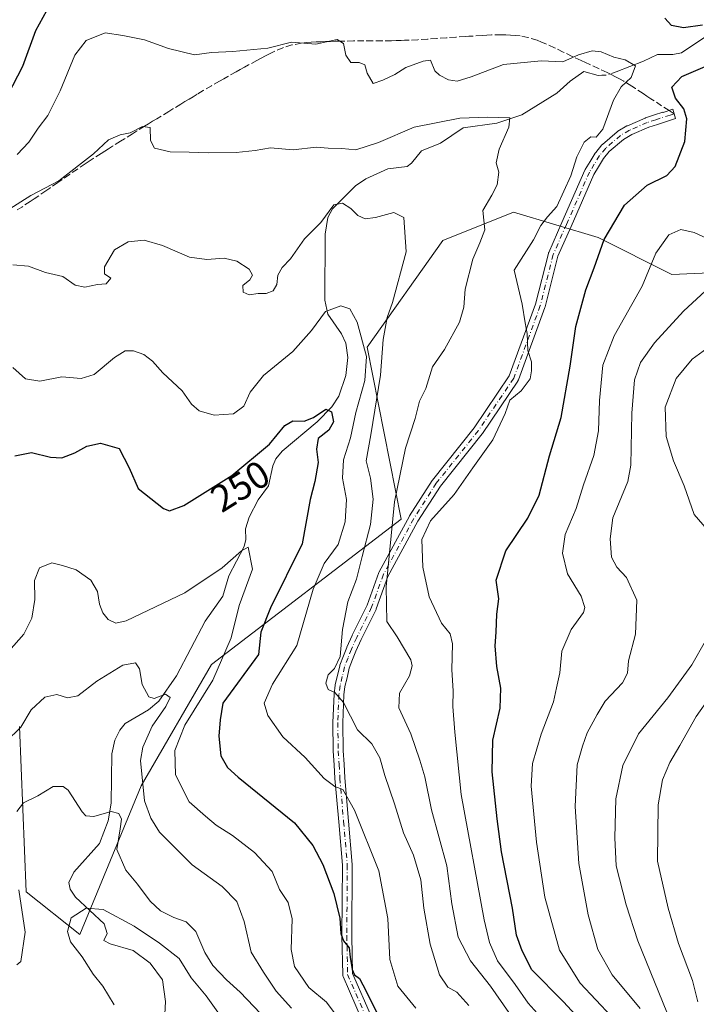
# Model space of a CAD drawing. Units: metres. Extents: x 609818 to 612151, y 4794099 to 4796301.
# Drawn here: x 610341 to 610519, y 4794346 to 4794605 of the extents above; entities that cross this region are included whole.
import ezdxf
from ezdxf.enums import TextEntityAlignment as Align

# ---------------------------------------------------------------- set-up
doc = ezdxf.new("R2010")
doc.units = ezdxf.units.M
doc.header["$MEASUREMENT"] = 0
doc.linetypes.add('DGN Style 3', pattern=[2.307223458686699, 1.648016756204785, -0.6592067024819142])
doc.linetypes.add('DGN Style 4', pattern=[2.6384748266838614, 1.318413404963828, -0.6592067024819142, 0.001648016756204785, -0.6592067024819142])
for name, color, linetype, lineweight in [('Arbolado forestal CxS', 92, 'Continuous', 0), ('Camino Cxs', 7, 'Continuous', 0), ('Camino eje', 30, 'DGN Style 4', 13), ('Corriente natural lineal', 142, 'Continuous', 13), ('Corriente natural lineal oculto', 9, 'DGN Style 4', 13), ('Curva de nivel maestra', 30, 'Continuous', 30), ('Curva de nivel normal', 30, 'Continuous', 0), ('Pastizal CxS', 92, 'Continuous', 0), ('Rótulo de curva de nivel directora', 7, 'Continuous', 0), ('Senda', 7, 'DGN Style 3', 0), ('Senda no paivmentada conexión', 7, 'DGN Style 3', 0)]:
    doc.layers.add(name, color=color, linetype=linetype, lineweight=lineweight)
doc.styles.add('Style-Arial', font='txt')

msp = doc.modelspace()

# ---------------------------------------------------------------- linework, layer by layer
at = {"layer": 'Arbolado forestal CxS', "color": 92, "linetype": 'Continuous', "lineweight": 0}
for points in [[(610340.8413000006, 4794419.1505, 240.8555999999953), (610342.6331000002, 4794375.7709, 234.9890000000014), (610356.7445, 4794364.6317, 230.395199999999), (610372.7728000004, 4794403.557700001, 239.1873000000051), (610391.3005999997, 4794435.4279, 242.8678000000073), (610441.1051000003, 4794473.513699999, 265.2284999999974), (610432.1789999995, 4794518.656500001, 254.3282000000036), (610451.9578999998, 4794546.663699999, 262.0856000000058), (610470.5229000002, 4794554.092499999, 266.1864999999962), (610492.8003000002, 4794547.4069, 273.7796999999992), (610512.1076999997, 4794537.750700001, 281.188599999994), (610529.9288999997, 4794538.494100001, 282.8003000000026), (610544.0378999999, 4794550.3805, 287.582699999999), (610572.2562999995, 4794577.124700001, 289.030899999998), (610595.2761000004, 4794613.526900001, 290.5546000000031), (610602.7015000005, 4794623.9279, 291.4995999999956), (610621.4480999997, 4794639.0759, 293.7437000000064), (610634.7735000001, 4794624.5613, 302.8098000000027), (610642.5729, 4794620.104900001, 306.6192000000011), (610662.2583, 4794614.163699999, 313.0654000000068), (610668.9445000002, 4794610.4497, 314.7090000000026), (610681.5719, 4794596.7083, 320.6496000000043), (610687.5137, 4794594.108300001, 321.1834999999992), (610704.5997000001, 4794593.7371, 325.3274999999995)], [(610595.2761000004, 4794613.526900001, 290.5546000000031), (610572.2562999995, 4794577.124700001, 289.030899999998), (610544.0378999999, 4794550.3805, 287.582699999999), (610529.9288999997, 4794538.494100001, 282.8003000000026), (610512.1076999997, 4794537.750700001, 281.188599999994), (610492.8003000002, 4794547.4069, 273.7796999999992), (610470.5229000002, 4794554.092499999, 266.1864999999962), (610451.9578999998, 4794546.663699999, 262.0856000000058), (610432.1789999995, 4794518.656500001, 254.3282000000036), (610441.1051000003, 4794473.513699999, 265.2284999999974), (610391.3005999997, 4794435.4279, 242.8678000000073), (610372.7728000004, 4794403.557700001, 239.1873000000051), (610356.7445, 4794364.6317, 230.395199999999), (610342.6331000002, 4794375.7709, 234.9890000000014), (610340.8413000006, 4794419.1505, 240.8555999999953)]]:
    msp.add_polyline3d(points, dxfattribs=at)
at = {"layer": 'Camino Cxs', "color": 7, "linetype": 'Continuous', "lineweight": 0}
for points in [[(610430.8664999995, 4794341.994700001, 247.7897999999986), (610425.8129000004, 4794353.5757, 249.065499999997), (610425.7555999998, 4794353.7349, 249.0757000000012), (610425.7193, 4794353.9001, 249.0911000000051), (610425.7046999997, 4794354.068499999, 249.1113000000041), (610425.4930999996, 4794364.228499999, 250.3497999999963), (610425.4927000003, 4794364.260299999, 250.3580999999977), (610425.6249000002, 4794382.7545, 252.9703000000009), (610424.6549000005, 4794394.1195, 256.0728999999992), (610423.6799, 4794405.499100001, 255.6420999999973), (610423.6775000002, 4794405.5317, 255.6466999999975), (610423.4625000004, 4794409.0913, 256.2333999999973), (610423.2427000003, 4794412.6909, 256.9103000000032), (610423.2402999997, 4794412.749100001, 256.9226999999955), (610423.1204000004, 4794420.169700001, 258.4232999999949), (610423.1212999999, 4794420.235500001, 258.4349999999977), (610423.4363000002, 4794427.640500001, 261.1735999999946), (610423.4442999996, 4794427.7391, 261.2238999999972), (610423.7193, 4794430.0441, 262.3831000000064), (610423.7298999997, 4794430.115900001, 262.4174999999959), (610423.7462999999, 4794430.194900001, 262.4575000000041), (610424.3213000001, 4794432.579299999, 263.4685999999929), (610424.9310999997, 4794435.1187, 262.8218000000052), (610424.9780000001, 4794435.2711, 262.7756999999983), (610425.8967000004, 4794437.6569, 261.905899999998), (610426.7664999999, 4794439.9213, 261.4567999999999), (610426.8004999999, 4794440.001499999, 261.4489999999932), (610428.2154999999, 4794443.056500001, 261.4823000000033), (610428.2281, 4794443.083100001, 261.4844000000012), (610432.1017000005, 4794450.974099999, 262.7899000000034), (610435.1945000002, 4794459.5261, 264.148199999996), (610435.2745000003, 4794459.7039, 264.1821999999956), (610443.2193, 4794474.308700001, 268.9921000000031), (610443.2352999998, 4794474.3375, 269.0060999999987), (610443.2642999999, 4794474.385500001, 269.0295000000042), (610449.1911000004, 4794483.6987, 268.9771000000038), (610449.2726999996, 4794483.812899999, 268.9410999999964), (610460.2468999998, 4794497.530900001, 268.2035999999935), (610469.4420999996, 4794511.114700001, 268.9348999999929), (610476.3492000002, 4794529.951900001, 270.4894000000059), (610479.7178999997, 4794543.2733, 271), (610479.7565000001, 4794543.3991, 271.0112999999984), (610479.7880999995, 4794543.477499999, 271.0197999999946), (610483.2748999996, 4794551.413100001, 272.2994000000036), (610489.3049, 4794565.142899999, 273.857600000003), (610489.3693000004, 4794565.270099999, 273.9523999999947), (610489.3869000003, 4794565.299500001, 273.9762999999948), (610490.6621000003, 4794567.380100001, 275.7758999999933), (610492.0324999997, 4794569.6107, 278.1745999999985), (610492.1419000002, 4794569.762900001, 278.3205000000016), (610493.7780999999, 4794571.724300001, 279.8650000000052), (610493.9266999997, 4794571.8751, 279.9535000000033), (610497.7981000004, 4794575.2105, 281.7311000000045), (610497.9855000004, 4794575.3433, 281.9079000000056), (610500.3378999997, 4794576.7147, 283.867499999993), (610500.4754999997, 4794576.7839, 283.9704999999958), (610505.1155000003, 4794578.7839, 286.8338999999978), (610505.1854999998, 4794578.811699999, 286.8790000000009), (610505.2262000004, 4794578.8259, 286.9070999999968), (610507.5516999997, 4794579.585899999, 288.513300000006), (610509.7867999999, 4794580.3145, 288.897100000002), (610509.8400999998, 4794580.280099999, 288.9468000000052), (610512.3523000004, 4794581.079500001, 289.9952999999951), (610513.1205000002, 4794578.657299999, 290.9241999999941), (610512.0724, 4794578.324899999, 290.6627000000008), (610508.3586999997, 4794577.1143, 290.6722000000009), (610506.0903000003, 4794576.3729, 289.0645999999979), (610501.5769999997, 4794574.4275, 284.4906000000047), (610499.3981, 4794573.157299999, 282.5146999999997), (610495.7049000004, 4794569.975099999, 280.1818999999959), (610494.1984999999, 4794568.169500001, 278.9039000000048), (610492.8783999998, 4794566.020300001, 276.9182000000001), (610491.6498999996, 4794564.0163, 275.094299999997), (610485.6552999998, 4794550.3673, 274.2008999999962), (610482.2121000001, 4794542.5307, 271.5880000000034), (610478.8531, 4794529.2489, 270.9916999999987), (610478.8139000004, 4794529.1215, 270.9853000000003), (610471.8284999998, 4794510.0701, 269.3689000000013), (610471.7336999997, 4794509.867699999, 269.3745999999956), (610471.6842999998, 4794509.788899999, 269.373900000006), (610462.3711000001, 4794496.0305, 268.671199999997), (610462.3097000001, 4794495.947100001, 268.6741999999941), (610451.3469000002, 4794482.2437, 269.0139000000054), (610445.4817000004, 4794473.0273, 269.107600000003), (610437.6054999996, 4794458.5481, 264.7744999999995), (610434.5223000003, 4794450.021700001, 263.6671999999962), (610434.4671, 4794449.892300001, 263.6376000000019), (610430.5685999999, 4794441.9505, 261.8678000000073), (610429.1781000001, 4794438.9483, 261.7743999999948), (610428.3234999999, 4794436.7235, 262.1339000000008), (610427.4391000001, 4794434.428099999, 263.1440000000002), (610426.8491000002, 4794431.971100001, 263.9667000000045), (610426.2918999996, 4794429.6601, 263.6852000000072), (610426.0318999998, 4794427.4803, 263.318299999999), (610425.7207000004, 4794420.163100001, 259.1046000000061), (610425.8394999999, 4794412.8203, 257.7311000000045), (610426.0576999999, 4794409.2489, 256.9924000000028), (610426.2717000004, 4794405.7049, 256.3850999999996), (610427.2455000002, 4794394.3409, 254.9305000000022), (610428.2204, 4794382.9157, 253.1487000000052), (610428.2251000004, 4794382.8005, 253.1429999999964), (610428.0930000005, 4794364.2645, 250.9484999999986), (610428.2988999998, 4794354.379899999, 249.8806000000041), (610433.2758999999, 4794342.973900001, 248.7961000000068)], [(610430.8664999995, 4794341.994700001, 247.7897999999986), (610425.8129000004, 4794353.5757, 249.065499999997), (610425.7555999998, 4794353.7349, 249.0757000000012), (610425.7193, 4794353.9001, 249.0911000000051), (610425.7046999997, 4794354.068499999, 249.1113000000041), (610425.4930999996, 4794364.228499999, 250.3497999999963), (610425.4927000003, 4794364.260299999, 250.3580999999977), (610425.6249000002, 4794382.7545, 252.9703000000009), (610424.6549000005, 4794394.1195, 256.0728999999992), (610423.6799, 4794405.499100001, 255.6420999999973), (610423.6775000002, 4794405.5317, 255.6466999999975), (610423.4625000004, 4794409.0913, 256.2333999999973), (610423.2427000003, 4794412.6909, 256.9103000000032), (610423.2402999997, 4794412.749100001, 256.9226999999955), (610423.1204000004, 4794420.169700001, 258.4232999999949), (610423.1212999999, 4794420.235500001, 258.4349999999977), (610423.4363000002, 4794427.640500001, 261.1735999999946), (610423.4442999996, 4794427.7391, 261.2238999999972), (610423.7193, 4794430.0441, 262.3831000000064), (610423.7298999997, 4794430.115900001, 262.4174999999959), (610423.7462999999, 4794430.194900001, 262.4575000000041), (610424.3213000001, 4794432.579299999, 263.4685999999929), (610424.9310999997, 4794435.1187, 262.8218000000052), (610424.9780000001, 4794435.2711, 262.7756999999983), (610425.8967000004, 4794437.6569, 261.905899999998), (610426.7664999999, 4794439.9213, 261.4567999999999), (610426.8004999999, 4794440.001499999, 261.4489999999932), (610428.2154999999, 4794443.056500001, 261.4823000000033), (610428.2281, 4794443.083100001, 261.4844000000012), (610432.1017000005, 4794450.974099999, 262.7899000000034), (610435.1945000002, 4794459.5261, 264.148199999996), (610435.2745000003, 4794459.7039, 264.1821999999956), (610443.2193, 4794474.308700001, 268.9921000000031), (610443.2352999998, 4794474.3375, 269.0060999999987), (610443.2642999999, 4794474.385500001, 269.0295000000042), (610449.1911000004, 4794483.6987, 268.9771000000038), (610449.2726999996, 4794483.812899999, 268.9410999999964), (610460.2468999998, 4794497.530900001, 268.2035999999935), (610469.4420999996, 4794511.114700001, 268.9348999999929), (610476.3492000002, 4794529.951900001, 270.4894000000059), (610479.7178999997, 4794543.2733, 271), (610479.7565000001, 4794543.3991, 271.0112999999984), (610479.7880999995, 4794543.477499999, 271.0197999999946), (610483.2748999996, 4794551.413100001, 272.2994000000036), (610489.3049, 4794565.142899999, 273.857600000003), (610489.3693000004, 4794565.270099999, 273.9523999999947), (610489.3869000003, 4794565.299500001, 273.9762999999948), (610490.6621000003, 4794567.380100001, 275.7758999999933), (610492.0324999997, 4794569.6107, 278.1745999999985), (610492.1419000002, 4794569.762900001, 278.3205000000016), (610493.7780999999, 4794571.724300001, 279.8650000000052), (610493.9266999997, 4794571.8751, 279.9535000000033), (610497.7981000004, 4794575.2105, 281.7311000000045), (610497.9855000004, 4794575.3433, 281.9079000000056), (610500.3378999997, 4794576.7147, 283.867499999993), (610500.4754999997, 4794576.7839, 283.9704999999958), (610505.1155000003, 4794578.7839, 286.8338999999978), (610505.1854999998, 4794578.811699999, 286.8790000000009), (610505.2262000004, 4794578.8259, 286.9070999999968), (610507.5516999997, 4794579.585899999, 288.513300000006), (610509.7867999999, 4794580.3145, 288.897100000002), (610509.8400999998, 4794580.280099999, 288.9468000000052), (610512.3523000004, 4794581.079500001, 289.9952999999951)], [(610512.3523000004, 4794581.079500001, 289.9952999999951), (610513.1205000002, 4794578.657299999, 290.9241999999941), (610512.0724, 4794578.324899999, 290.6627000000008), (610508.3586999997, 4794577.1143, 290.6722000000009), (610506.0903000003, 4794576.3729, 289.0645999999979), (610501.5769999997, 4794574.4275, 284.4906000000047), (610499.3981, 4794573.157299999, 282.5146999999997), (610495.7049000004, 4794569.975099999, 280.1818999999959), (610494.1984999999, 4794568.169500001, 278.9039000000048), (610492.8783999998, 4794566.020300001, 276.9182000000001), (610491.6498999996, 4794564.0163, 275.094299999997), (610485.6552999998, 4794550.3673, 274.2008999999962), (610482.2121000001, 4794542.5307, 271.5880000000034), (610478.8531, 4794529.2489, 270.9916999999987), (610478.8139000004, 4794529.1215, 270.9853000000003), (610471.8284999998, 4794510.0701, 269.3689000000013), (610471.7336999997, 4794509.867699999, 269.3745999999956), (610471.6842999998, 4794509.788899999, 269.373900000006), (610462.3711000001, 4794496.0305, 268.671199999997), (610462.3097000001, 4794495.947100001, 268.6741999999941), (610451.3469000002, 4794482.2437, 269.0139000000054), (610445.4817000004, 4794473.0273, 269.107600000003), (610437.6054999996, 4794458.5481, 264.7744999999995), (610434.5223000003, 4794450.021700001, 263.6671999999962), (610434.4671, 4794449.892300001, 263.6376000000019), (610430.5685999999, 4794441.9505, 261.8678000000073), (610429.1781000001, 4794438.9483, 261.7743999999948), (610428.3234999999, 4794436.7235, 262.1339000000008), (610427.4391000001, 4794434.428099999, 263.1440000000002), (610426.8491000002, 4794431.971100001, 263.9667000000045), (610426.2918999996, 4794429.6601, 263.6852000000072), (610426.0318999998, 4794427.4803, 263.318299999999), (610425.7207000004, 4794420.163100001, 259.1046000000061), (610425.8394999999, 4794412.8203, 257.7311000000045), (610426.0576999999, 4794409.2489, 256.9924000000028), (610426.2717000004, 4794405.7049, 256.3850999999996), (610427.2455000002, 4794394.3409, 254.9305000000022), (610428.2204, 4794382.9157, 253.1487000000052), (610428.2251000004, 4794382.8005, 253.1429999999964), (610428.0930000005, 4794364.2645, 250.9484999999986), (610428.2988999998, 4794354.379899999, 249.8806000000041), (610433.2758999999, 4794342.973900001, 248.7961000000068)]]:
    msp.add_polyline3d(points, dxfattribs=at)
at = {"layer": 'Camino eje', "color": 30, "linetype": 'DGN Style 4', "lineweight": 13}
msp.add_polyline3d([(610512.7273000004, 4794579.896500001, 290.460500000001), (610511.6743000001, 4794579.5625, 290.1300999999949), (610507.9550999999, 4794578.350099999, 289.8589999999967), (610505.6300999997, 4794577.590100001, 288.5804000000062), (610500.9901000002, 4794575.590100001, 284.1695000000037), (610498.6401000004, 4794574.220100001, 282.123900000006), (610494.7751000002, 4794570.890100001, 279.9320000000007), (610493.1401000004, 4794568.9301, 278.4673000000039), (610491.7701000003, 4794566.700099999, 276.366399999999), (610490.4951, 4794564.620100001, 274.5246999999945), (610484.4650999998, 4794550.890100001, 273.2321999999986), (610480.9781999999, 4794542.954500001, 271.280700000003), (610477.5927999998, 4794529.567600001, 270.350900000005), (610470.6078000005, 4794510.5176, 269.1230000000069), (610461.2944, 4794496.759199999, 268.4198999999935), (610450.2878000002, 4794483.000800001, 269.0149999999995), (610444.3611000003, 4794473.6875, 268.9838000000018), (610436.4165000003, 4794459.082699999, 264.469299999997), (610433.3000999996, 4794450.465100001, 263.2085999999982), (610429.3951000003, 4794442.5101, 261.6696999999986), (610427.9801000003, 4794439.4551, 261.6061000000045), (610427.1101000002, 4794437.190099999, 261.8699000000051), (610426.1951000001, 4794434.815099999, 262.9355000000069), (610425.5850999998, 4794432.2751, 263.6889999999985), (610425.0100999996, 4794429.890100001, 263.0123000000021), (610424.7351000002, 4794427.585100001, 262.2461000000039), (610424.4200999998, 4794420.1801, 258.7660000000033), (610424.5401, 4794412.770099999, 257.3239000000031), (610424.7600999996, 4794409.170100001, 256.6120999999985), (610424.9751000004, 4794405.610099999, 256.0151999999944), (610425.9501, 4794394.2301, 255.4747000000062), (610426.9250999996, 4794382.8051, 252.9758000000002), (610426.7927000001, 4794364.2556, 250.5757000000012), (610427.0044, 4794354.095600001, 249.3708000000042), (610432.0844000002, 4794342.4539, 248.1343000000052)], dxfattribs=at)
at = {"layer": 'Corriente natural lineal', "color": 142, "linetype": 'Continuous', "lineweight": 13}
for points in [[(610547.9228999997, 4794606.364399999, 280.449099999998), (610542.2243999997, 4794603.209600001, 278.2283000000025), (610538.1355999997, 4794601.535300001, 277.2597999999998), (610535.0780999997, 4794601.333000001, 276.4216000000015), (610529.7056999998, 4794602.188800001, 275.4150999999983), (610522.4852999998, 4794600.645, 274.8588000000018), (610520.5428999999, 4794599.826300001, 274.5350000000035), (610514.6920999996, 4794595.9287, 273.4553000000014), (610512.4219000004, 4794595.487500001, 273.3524999999936), (610508.3592999997, 4794595.4275, 272.6125000000029), (610504.7072000002, 4794593.6654, 271.5535999999993), (610497.4902999997, 4794590.9277, 269.7412999999942)], [(610493.7216999996, 4794590.003900001, 269.4440000000032), (610492.7624000004, 4794589.9495, 269.3937000000006), (610489, 4794591, 269.4856), (610485.4534, 4794588.499, 269.1125000000029), (610481.9323000005, 4794585.3106, 267.9339000000036), (610472.7498000005, 4794579.636600001, 266.2975000000006), (610466.1388999998, 4794577.469799999, 265.8028999999952), (610457.3136999998, 4794576.187100001, 265.4667999999947), (610451.4051000001, 4794572.228499999, 263.7688999999955), (610446.4336000001, 4794570.174699999, 263.4477000000043), (610443.7723000003, 4794566.905200001, 262.6809999999969), (610442.5964000003, 4794566.103800001, 262.5733999999939), (610437.5679000001, 4794565.4406, 262.4667000000045), (610431.7673000004, 4794562.863500001, 262.2066999999952), (610429.0532999998, 4794560.964600001, 261.835699999996), (610423, 4794555, 260.351999999999), (610421.8320000004, 4794552.7378, 260.3358000000007), (610421.0970999999, 4794548.3157, 259.9404000000068), (610421.0483999997, 4794531.015699999, 256.1236999999965), (610421.8163000002, 4794527.325999999, 255.0237000000052), (610425.3927999996, 4794522.1808, 253.4088000000047), (610426.5604999998, 4794519.765500001, 253.0512000000017), (610427.0341999996, 4794515.9871, 252.4471999999951), (610426.5497000003, 4794511.2334, 251.9756000000052), (610424.6553999997, 4794505.811600001, 252.4412000000011), (610422.898, 4794503.030900001, 252.039499999999), (610419.0472999997, 4794499.089000001, 250.7004000000015), (610409.8290999997, 4794491.4055, 250.0924999999988), (610408.1984000001, 4794489.404999999, 249.9089999999997), (610407.3990000002, 4794487.5131, 249.5871999999945), (610406.2019999997, 4794482.319499999, 247.9847000000009), (610403.5094, 4794478.652100001, 247.3074999999953), (610401.1344, 4794474.0415, 246.7973000000056), (610400.2244999995, 4794471.015500001, 246.3377000000037), (610400.2750000004, 4794468.255200001, 245.8894), (610399.8753000004, 4794466.3936, 245.6386000000057), (610395.8284999998, 4794458.6777, 245.1584000000003), (610394.2158000004, 4794453.333000001, 244.6781000000047), (610389.5692999996, 4794446.764799999, 243.1128000000026), (610382.0601000005, 4794432.423900001, 240.9850000000006), (610377.4101999998, 4794425.834000001, 240.2516999999934), (610374.7181000002, 4794423.566000001, 239.7265000000043), (610368.6416999997, 4794419.906199999, 238.7470999999932), (610367.2010000005, 4794418.1754, 238.4811999999947), (610365.8720000006, 4794415.5963, 238.1408999999985), (610365.0685999999, 4794411.9978, 237.8171000000002), (610364.9539000001, 4794399.019300001, 236.4092999999993), (610364.1853999998, 4794394.3872, 235.8589000000065), (610361.8563000001, 4794388.4976, 234.7508999999991), (610355.1001000004, 4794380.9066, 232.6172999999981), (610353.8316000003, 4794378.238700001, 231.9983000000066), (610354.1360999999, 4794376.448200001, 231.7112000000052), (610355.5317000002, 4794374.350199999, 231.3791999999958), (610363.1076999997, 4794367.361, 230.1223999999929), (610363.8509000001, 4794364.8213, 229.3521000000037), (610363, 4794363, 228.8130999999994), (610364.6607999997, 4794362.111400001, 228.4320000000007), (610370.7473999998, 4794360.4321, 227.9974999999977), (610375.1656, 4794357.078000001, 227.5482000000048), (610378.3787000002, 4794352.7435, 227.0516999999964), (610379.1520999996, 4794347.021299999, 225.7544000000053), (610378.9731000002, 4794342.071799999, 225.3225999999995)]]:
    msp.add_polyline3d(points, dxfattribs=at)
at = {"layer": 'Corriente natural lineal oculto', "color": 9, "linetype": 'DGN Style 4', "lineweight": 13, "extrusion": (-0.04587192968372781, -0.1315518431590885, 0.9902473825406144), "elevation": -658474.8610636247, "flags": 128}
msp.add_lwpolyline([(-1002188.168973978, 4682183.161060868), (-1002189.972603244, 4682181.632926525), (-1002191.423274141, 4682181.027127847)], dxfattribs=at)
at = {"layer": 'Curva de nivel maestra', "color": 30, "linetype": 'Continuous', "lineweight": 30, "flags": 128}
for points, elevation in [([(610347.9900000002, 4794606.890100001), (610345.0300000003, 4794601.670100001), (610341.6799999997, 4794592.3301), (610337.6900000004, 4794584.6801)], 275), ([(610520.1699999999, 4794603.1501), (610515.1600000003, 4794602.440099999), (610512.0099999999, 4794603.100099999), (610510.2599999999, 4794604.950099999)], 275), ([(610488.8300000001, 4794341.3201), (610483.6699999999, 4794346.890100001), (610475.3899999997, 4794355.340100001), (610472.79, 4794360.340100001), (610471.3399999999, 4794364.420100001), (610470.25, 4794371.4901), (610467.3600000005, 4794386.2601), (610466.29, 4794394.9301), (610464.9199999999, 4794407.2601), (610465.1699999999, 4794415.600099999), (610467.0199999996, 4794423.9301), (610467.2599999999, 4794429.2601), (610466.2100000001, 4794434.920100001), (610465.7699999996, 4794440.3201), (610466.0099999999, 4794443.9101), (610466.1799999997, 4794448.600099999), (610466.7000000002, 4794452.670100001), (610465.9699999997, 4794457.520099999), (610468.5199999996, 4794465.2501), (610474.3300000001, 4794473.8301), (610477.2699999996, 4794479.880100001), (610480.0199999996, 4794490.1501), (610483.0599999996, 4794500.2401), (610485.4299999997, 4794513.720100001), (610486.9000000004, 4794524.140100001), (610489.5199999996, 4794533.720100001), (610491.7400000002, 4794539.5001), (610494.3399999999, 4794546.920100001), (610499.7000000002, 4794555.9301), (610505.6500000004, 4794561.1801), (610510.79, 4794563.700099999), (610513.0099999999, 4794566.0701), (610515.5199999996, 4794572.6601), (610516.0899999999, 4794578.620100001), (610515.2800000003, 4794581.220100001), (610513.04, 4794583.970100001), (610512.1299999999, 4794586.9001), (610514.7599999999, 4794589.720100001), (610529.6299999999, 4794596.030099999)], 275), ([(610339.6600000003, 4794490.1501), (610343.9900000002, 4794491.040100001), (610348.9900000002, 4794489.8101), (610351.9800000006, 4794489.620100001), (610355.4199999999, 4794490.9801), (610358.5, 4794492.720100001), (610362.1200000001, 4794493.4901), (610367.04, 4794492.0601), (610369.6500000004, 4794487.0601), (610372.0300000003, 4794481.5801), (610378.6600000003, 4794476.380100001), (610380.2199999997, 4794475.7501), (610384.0300000003, 4794477.140100001), (610396.6500000004, 4794485.040100001), (610406.5199999996, 4794493.270099999), (610410.54, 4794498.1601), (610412.5800000001, 4794499.3101), (610415.5599999996, 4794499.300100001), (610418.0499999998, 4794500.220100001), (610421.2999999998, 4794502.370100001), (610422.7699999996, 4794501.700099999), (610423.3399999999, 4794499.100099999), (610422.1100000005, 4794496.9101), (610419.2599999999, 4794494.7401), (610418.7999999998, 4794491.9101), (610419.2800000003, 4794488.4101), (610418.3799999999, 4794483.460100001), (610417.1900000004, 4794478.7301), (610415.0800000001, 4794467.120100001), (610406.7199999997, 4794450.2501), (610404.2000000002, 4794443.880100001), (610403.6500000004, 4794438.0601), (610394.2199999997, 4794425.2601), (610393.5599999996, 4794420.9301), (610393.2100000001, 4794416.600099999), (610393.7599999999, 4794411.470100001), (610395.4800000006, 4794408.420100001), (610398.2699999996, 4794405.880100001), (610413.0499999998, 4794393.860099999), (610417.9100000003, 4794387.9801), (610420.5, 4794382.9801), (610423.4199999999, 4794375.370100001), (610424.9199999999, 4794368.870100001), (610425.25, 4794364.870100001), (610425.9400000004, 4794362.9001), (610427.4400000004, 4794361.090100001), (610427.7000000002, 4794358.640100001), (610428.1799999997, 4794355.440099999), (610428.8399999999, 4794354.030099999), (610430.0999999996, 4794353.040100001), (610431.9100000003, 4794349.770099999), (610435.3600000005, 4794342.630100001)], 250)]:
    msp.add_lwpolyline(points, dxfattribs=dict(at, elevation=elevation))
at = {"layer": 'Curva de nivel normal', "color": 30, "linetype": 'Continuous', "lineweight": 0, "flags": 128}
for points, elevation in [([(610479.1299999999, 4794341.33), (610474.4199999999, 4794346.619999999), (610471.0099999999, 4794351.52), (610466.3799999999, 4794357.66), (610464.2699999996, 4794362.460000001), (610462.8799999999, 4794368.460000001), (610456.8499999996, 4794401.279999999), (610455.1699999999, 4794417.710000001), (610454.6100000005, 4794424.42), (610454.6799999997, 4794428.51), (610454.3799999999, 4794433.99), (610454.5300000003, 4794440.810000001), (610453.8899999997, 4794443.5), (610451.6799999997, 4794446.289999999), (610448.4100000003, 4794453.210000001), (610446.7300000006, 4794460.980000001), (610446.5300000003, 4794468.180000001), (610448.7400000002, 4794473.15), (610454.9400000004, 4794480.01), (610459.8499999996, 4794487.01), (610465.1500000004, 4794494.33), (610468.3600000005, 4794501.279999999), (610469.6200000001, 4794504.779999999), (610472.5700000003, 4794507.210000001), (610474.9400000004, 4794510.359999999), (610475.2400000002, 4794512.51), (610475.2699999996, 4794514.869999999), (610474.2999999998, 4794517.77), (610474.1600000003, 4794522.25), (610473.5999999996, 4794525.07), (610472.8099999996, 4794529.92), (610470.7100000001, 4794538.91), (610475.79, 4794546.850000001), (610477.7400000002, 4794550.57), (610479.4800000006, 4794552.9), (610481.9400000004, 4794555.57), (610485.6299999999, 4794563.65), (610487.1500000004, 4794568.59), (610489.0700000003, 4794572.439999999), (610490.8399999999, 4794573.850000001), (610492.29, 4794573.779999999), (610494, 4794575.880000001), (610496.8200000003, 4794583.449999999), (610498.79, 4794586.939999999), (610501.4199999999, 4794589.380000001), (610502.54, 4794592.5), (610499.8600000005, 4794594.08), (610496.9199999999, 4794594.75), (610493.6100000005, 4794596.140000001), (610491.2400000002, 4794596.380000001), (610487.6399999997, 4794595.369999999), (610483.5099999999, 4794593.49), (610477.7999999998, 4794593.810000001), (610467.9600000001, 4794592.859999999), (610459.4299999997, 4794589.58), (610455.75, 4794588.5), (610453.5099999999, 4794588.84), (610451.1399999997, 4794590), (610449.9400000004, 4794591.16), (610448.75, 4794593.930000001), (610446.8300000001, 4794593.720000001), (610442.3099999996, 4794592.01), (610439.3799999999, 4794590.230000001), (610436.2599999999, 4794588.75), (610433.7400000002, 4794587.82), (610432.1100000005, 4794590.57), (610431.5300000003, 4794592.75), (610430.0800000001, 4794593.350000001), (610427.8700000001, 4794593.390000001), (610426.54, 4794595.25), (610425.8799999999, 4794598.359999999), (610424.2599999999, 4794599.430000001), (610418.6799999997, 4794598.180000001), (610412.2599999999, 4794598.67), (610406.0899999999, 4794597.16), (610396.8300000001, 4794596.220000001), (610391.2400000002, 4794596.02), (610386.8300000001, 4794595.41), (610379.9699999997, 4794596.99), (610373.6600000003, 4794599.32), (610367.9900000002, 4794600.480000001), (610363.3300000001, 4794601.17), (610358.3499999996, 4794599.109999999), (610355.3700000001, 4794595.24), (610351.5599999996, 4794585.9), (610348.29, 4794579.470000001), (610345.75, 4794576.100000001), (610343.29, 4794572.42), (610340.2800000003, 4794569.24)], 270), ([(610469.3099999996, 4794344.09), (610464.5099999999, 4794351.060000001), (610459.2400000002, 4794357.689999999), (610456.0300000003, 4794363.92), (610454.3700000001, 4794372.630000001), (610453.04, 4794382.600000001), (610448.9900000002, 4794397.26), (610447.2699999996, 4794406), (610445.9500000002, 4794410.289999999), (610443.5999999996, 4794417.230000001), (610440.4100000003, 4794424.07), (610440.6399999997, 4794427.92), (610443.2800000003, 4794432.49), (610443.9800000006, 4794435.08), (610443.5999999996, 4794436.640000001), (610440.0099999999, 4794442.720000001), (610437.3399999999, 4794446.720000001), (610437.1100000005, 4794455.779999999), (610439.3399999999, 4794478.08), (610442.2400000002, 4794492.17), (610444.7699999996, 4794499.939999999), (610445.9000000004, 4794504.5), (610447.5499999998, 4794507.82), (610449.3300000001, 4794513.539999999), (610452.4000000004, 4794518.060000001), (610456.3700000001, 4794525.24), (610457.5099999999, 4794529.16), (610457.8799999999, 4794533.91), (610459.9199999999, 4794541.779999999), (610461.75, 4794546.08), (610463.0499999998, 4794549.439999999), (610462.5099999999, 4794554.57), (610464.8700000001, 4794558.57), (610466.2699999996, 4794561.230000001), (610466.7400000002, 4794564.600000001), (610466.0099999999, 4794567.029999999), (610466.7800000003, 4794570.600000001), (610469.3099999996, 4794576.359999999), (610469.5899999999, 4794578.850000001), (610463.7999999998, 4794579.060000001), (610456.5, 4794578.75), (610444.5099999999, 4794576.4), (610435.1100000005, 4794572.350000001), (610429.2000000002, 4794570.480000001), (610425.4699999997, 4794570.82), (610421.8600000005, 4794570.92), (610418.7800000003, 4794571.17), (610412.7400000002, 4794570.439999999), (610406.7400000002, 4794570.99), (610402.7100000001, 4794570.289999999), (610397.7599999999, 4794569.77), (610390.4600000001, 4794569.630000001), (610385.4299999997, 4794569.869999999), (610380.4400000004, 4794569.880000001), (610376.3399999999, 4794570.92), (610375.2699999996, 4794572.890000001), (610375.1799999997, 4794576.300000001), (610373.1399999997, 4794576.539999999), (610369.8899999997, 4794574.930000001), (610367.25, 4794574.42), (610364.2199999997, 4794573.050000001), (610360.2999999998, 4794569.369999999), (610351.1600000003, 4794562.350000001), (610343.8499999996, 4794558.5), (610337.6200000001, 4794554.52)], 265), ([(610458.8700000001, 4794345.960000001), (610455.6600000003, 4794349.460000001), (610453.3099999996, 4794350.810000001), (610451.0999999996, 4794354.02), (610448.6799999997, 4794362.050000001), (610447, 4794371.480000001), (610446.2100000001, 4794378.91), (610444.2800000003, 4794385.42), (610441.6600000003, 4794391.289999999), (610439.3499999996, 4794398.9), (610436.7999999998, 4794406.279999999), (610435.4800000006, 4794410.980000001), (610433.3399999999, 4794414.609999999), (610429.6399999997, 4794418.26), (610425.9400000004, 4794425.480000001), (610423.6399999997, 4794428.119999999), (610421.8899999997, 4794428.890000001), (610421.2800000003, 4794430.51), (610421.8899999997, 4794432.699999999), (610423.5999999996, 4794434.369999999), (610425.0899999999, 4794437.560000001), (610425.7000000002, 4794444.640000001), (610427.0700000003, 4794451.850000001), (610429.2999999998, 4794457.83), (610430.7999999998, 4794463.74), (610433.0300000003, 4794472.140000001), (610433.7000000002, 4794478.82), (610433.0300000003, 4794484.32), (610431.8600000005, 4794488.84), (610433.0599999996, 4794495.689999999), (610435.6799999997, 4794511.359999999), (610436.3799999999, 4794520.689999999), (610437.4199999999, 4794526.480000001), (610438.8300000001, 4794530.42), (610442.4000000004, 4794543.66), (610441.7400000002, 4794552.689999999), (610439.0999999996, 4794554.02), (610434.3200000003, 4794552.699999999), (610431.6500000004, 4794552.369999999), (610429.7000000002, 4794553.26), (610427.8499999996, 4794555.08), (610425.7000000002, 4794556.470000001), (610423.3899999997, 4794556.01), (610419.9400000004, 4794551.4), (610415.7199999997, 4794547.100000001), (610411.9800000006, 4794541.850000001), (610409.7800000003, 4794539.609999999), (610408.6799999997, 4794537.59), (610408.4199999999, 4794535.119999999), (610407.4800000006, 4794533.49), (610405.6500000004, 4794532.76), (610403.5300000003, 4794532.74), (610401.1399999997, 4794532.439999999), (610399.5800000001, 4794533.130000001), (610399.4900000002, 4794534.83), (610401.2999999998, 4794536.369999999), (610402.0599999996, 4794537.58), (610401.1399999997, 4794539.16), (610397.9100000003, 4794541.199999999), (610394.6200000001, 4794542.060000001), (610390.0099999999, 4794541.640000001), (610385.4600000001, 4794542.300000001), (610378.4400000004, 4794545.32), (610373.5899999999, 4794546.710000001), (610369.3899999997, 4794546.310000001), (610365.7699999996, 4794544.17), (610363.2199999997, 4794539.75), (610363.2000000002, 4794537.939999999), (610364.8399999999, 4794536.74), (610363.6600000003, 4794535.26), (610361.3300000001, 4794535.119999999), (610357.9900000002, 4794534.460000001), (610355.4600000001, 4794534.9), (610352.2000000002, 4794537.189999999), (610347.6799999997, 4794538.25), (610343.2199999997, 4794539.92), (610339.1399999997, 4794540.289999999)], 260), ([(610496.2999999998, 4794343.07), (610488.0599999996, 4794351.869999999), (610482.6200000001, 4794360.51), (610478.7999999998, 4794374.430000001), (610476.6100000005, 4794388.779999999), (610475.1799999997, 4794403.480000001), (610475.5, 4794409.460000001), (610477.8600000005, 4794417.180000001), (610481.0300000003, 4794425.59), (610481.8799999999, 4794429.27), (610482.6799999997, 4794433.26), (610483.2400000002, 4794438.92), (610485.6600000003, 4794444.630000001), (610488.9699999997, 4794449.08), (610489.2800000003, 4794450.41), (610488.3099999996, 4794453.369999999), (610484.7599999999, 4794459.230000001), (610483.3799999999, 4794464.640000001), (610484.1399999997, 4794469.51), (610487.04, 4794476.380000001), (610488.9699999997, 4794482.52), (610491.6799999997, 4794490.300000001), (610492.8700000001, 4794496.730000001), (610493.1200000001, 4794504.699999999), (610493.9900000002, 4794513.939999999), (610497, 4794521.680000001), (610504.2999999998, 4794534.680000001), (610507.9199999999, 4794543.33), (610511.29, 4794548.180000001), (610514.5, 4794549.51), (610517.9800000006, 4794548.74), (610522.3700000001, 4794546.76)], 280), ([(610503.79, 4794345.17), (610496.4600000001, 4794354.02), (610492.7300000006, 4794360.67), (610490.1399999997, 4794369.779999999), (610487.7000000002, 4794383.26), (610486.7000000002, 4794398.16), (610487.2400000002, 4794409.07), (610488.7000000002, 4794414.029999999), (610489.9199999999, 4794417.480000001), (610492.4800000006, 4794422.300000001), (610494.6100000005, 4794425.84), (610499.1500000004, 4794430.65), (610500.5, 4794433.119999999), (610500.7800000003, 4794436.369999999), (610502.5899999999, 4794443.380000001), (610502.9600000001, 4794452.310000001), (610500.2100000001, 4794458.27), (610497.7000000002, 4794460.92), (610496.29, 4794463.59), (610495.8899999997, 4794468.41), (610496.5899999999, 4794473.880000001), (610500.5999999996, 4794483.449999999), (610501.3799999999, 4794487.710000001), (610501.5800000001, 4794501.34), (610502.3200000003, 4794510.119999999), (610503.8799999999, 4794514.65), (610507.5800000001, 4794519.84), (610515.1600000003, 4794528.119999999), (610520.9900000002, 4794533.439999999)], 284.9999999999999), ([(610444.8899999997, 4794345.279999999), (610440.2199999997, 4794351.039999999), (610438.0899999999, 4794358.029999999), (610437.5599999996, 4794368.75), (610435.2000000002, 4794381.33), (610428.8099999996, 4794397.230000001), (610425.7599999999, 4794402.619999999), (610423.6299999999, 4794403.430000001), (610420.8499999996, 4794405.51), (610415.8399999999, 4794411), (610410.0099999999, 4794416.480000001), (610406.0300000003, 4794422.01), (610405.0999999996, 4794425.310000001), (610407.2999999998, 4794430.26), (610413.7000000002, 4794440.439999999), (610417.9900000002, 4794455.199999999), (610420.8899999997, 4794461.890000001), (610424.5599999996, 4794466.92), (610426.3300000001, 4794472.850000001), (610426.6900000004, 4794478.730000001), (610425.6299999999, 4794484.350000001), (610425.9600000001, 4794489.16), (610427.7300000006, 4794494.9), (610429.1200000001, 4794501.58), (610431.5499999998, 4794509.91), (610431.9199999999, 4794516.24), (610429.5199999996, 4794525.25), (610427.5999999996, 4794528.76), (610425.2199999997, 4794529.560000001), (610421.2400000002, 4794528.07), (610417.5199999996, 4794523.08), (610412.6399999997, 4794517.539999999), (610404.9100000003, 4794511.26), (610401.4000000004, 4794506.869999999), (610399.7599999999, 4794503.24), (610397.0300000003, 4794501.189999999), (610391.9800000006, 4794500.880000001), (610388.0499999998, 4794501.939999999), (610386.04, 4794503.680000001), (610383.5899999999, 4794507.230000001), (610378.5, 4794511.970000001), (610375.8200000003, 4794515), (610373.5300000003, 4794516.779999999), (610370.8099999996, 4794517.720000001), (610368.6399999997, 4794517.74), (610365.7699999996, 4794516.01), (610360.4800000006, 4794511.529999999), (610357.0800000001, 4794510.49), (610352, 4794510.880000001), (610346.2199999997, 4794509.779999999), (610342.4000000004, 4794510.390000001), (610339.1100000005, 4794513.34)], 255), ([(610521.4000000004, 4794470.82), (610517.9600000001, 4794474.77), (610515.3799999999, 4794482.33), (610512.5999999996, 4794488.9), (610510.6200000001, 4794495.25), (610510.3399999999, 4794502.930000001), (610513.2199999997, 4794510.430000001), (610517.4500000002, 4794515.550000001), (610521.3200000003, 4794518.350000001)], 290), ([(610336.7199999997, 4794437.460000001), (610342.0099999999, 4794443.359999999), (610344.0599999996, 4794447.59), (610344.8600000005, 4794452.449999999), (610344.8399999999, 4794457.460000001), (610346.1500000004, 4794460.789999999), (610349.3799999999, 4794462.109999999), (610352.1699999999, 4794461.369999999), (610355.7100000001, 4794460.300000001), (610359.6200000001, 4794457.550000001), (610361.3799999999, 4794454.619999999), (610361.8899999997, 4794451.24), (610362.7300000006, 4794449.01), (610364.1799999997, 4794447.25), (610366.1200000001, 4794446.279999999), (610368.8499999996, 4794446.890000001), (610384.2400000002, 4794454.220000001), (610394.0899999999, 4794460.76), (610399.1500000004, 4794465.279999999), (610400.9199999999, 4794466.25), (610402.0199999996, 4794460.42), (610398.5099999999, 4794450.92), (610396.4199999999, 4794442.42), (610391.6200000001, 4794431.32), (610384.2599999999, 4794419.529999999), (610381.6100000005, 4794412.83), (610381.8600000005, 4794406.52), (610385.3700000001, 4794399.4), (610389.7199999997, 4794395.66), (610392.4800000006, 4794393.300000001), (610396.7400000002, 4794390.529999999), (610402.5899999999, 4794386.08), (610407.1900000004, 4794381.140000001), (610409.1500000004, 4794376.430000001), (610411.3700000001, 4794372.980000001), (610412.4600000001, 4794368.74), (610412.1799999997, 4794360.67), (610413.0499999998, 4794356.17), (610416.8300000001, 4794350.66), (610421.4400000004, 4794346.84), (610425.0099999999, 4794342.07)], 245), ([(610518.5800000001, 4794303.039999999), (610517.7400000002, 4794305.630000001), (610515.7999999998, 4794308.949999999), (610515.4199999999, 4794313.100000001), (610515.75, 4794321.060000001), (610515.6299999999, 4794327.24), (610511.9800000006, 4794341.449999999), (610503.1699999999, 4794362.970000001), (610500.1299999999, 4794372.4), (610497.5, 4794382.630000001), (610497.1900000004, 4794389.92), (610497.4100000003, 4794400.220000001), (610499.2199999997, 4794408.930000001), (610503.3300000001, 4794417.230000001), (610511.0800000001, 4794426.67), (610517.3399999999, 4794435.380000001), (610521, 4794441.67)], 290), ([(610412.29, 4794345.26), (610408.25, 4794349.730000001), (610404.9400000004, 4794354.699999999), (610401.6600000003, 4794359.939999999), (610399.8200000003, 4794368.02), (610397.9199999999, 4794373.279999999), (610394.1100000005, 4794377.180000001), (610386.2000000002, 4794382.9), (610377.5999999996, 4794391.430000001), (610375.3700000001, 4794395.130000001), (610373.6600000003, 4794399.65), (610372.6500000004, 4794410.27), (610373.2800000003, 4794413.699999999), (610375.6799999997, 4794419.25), (610379.2800000003, 4794424.42), (610380.4000000004, 4794426.800000001), (610379.1699999999, 4794427.630000001), (610376.2400000002, 4794426.52), (610374.8399999999, 4794426.970000001), (610373.0499999998, 4794430.17), (610372.4100000003, 4794434.27), (610371.3399999999, 4794435.850000001), (610367.9600000001, 4794435.24), (610361.2100000001, 4794431.039999999), (610356.1600000003, 4794427.210000001), (610353.4900000002, 4794426.689999999), (610350.6600000003, 4794427.58), (610347.4900000002, 4794426.84), (610343.9699999997, 4794423.52), (610341.25, 4794419.01), (610337.3099999996, 4794415.140000001)], 240), ([(610518.9800000006, 4794346.92), (610517.5700000003, 4794352.550000001), (610513.8799999999, 4794362.189999999), (610511.1799999997, 4794371.49), (610508.3499999996, 4794383.83), (610508.5, 4794398.58), (610509.6299999999, 4794405.140000001), (610511.5999999996, 4794409.76), (610514.2199999997, 4794414.140000001), (610518.5099999999, 4794421.75), (610522.1299999999, 4794426.890000001)], 295), ([(610405.9600000001, 4794341.960000001), (610398.8099999996, 4794349.470000001), (610395.2199999997, 4794352.730000001), (610391.6399999997, 4794356.470000001), (610389.54, 4794359.84), (610387.1399999997, 4794365.41), (610384.5899999999, 4794367.880000001), (610381.4100000003, 4794369.029999999), (610377.8799999999, 4794370.82), (610375.1299999999, 4794373.300000001), (610371.8200000003, 4794377.779999999), (610368.7800000003, 4794381.49), (610366.4199999999, 4794386.930000001), (610367.3099999996, 4794392.279999999), (610367.6200000001, 4794394.880000001), (610366.9500000002, 4794396.310000001), (610364.9199999999, 4794396.890000001), (610360.4199999999, 4794395.529999999), (610358.2999999998, 4794395.720000001), (610357.3499999996, 4794396.76), (610353.6600000003, 4794402.439999999), (610352.3300000001, 4794403.460000001), (610349.6600000003, 4794403.42), (610345.6600000003, 4794400.970000001), (610341.9100000003, 4794399.100000001), (610340.1299999999, 4794396.859999999)], 235), ([(610340.6600000003, 4794376.27), (610342.3799999999, 4794365.180000001), (610341.2199999997, 4794357.480000001), (610340.1799999997, 4794356.609999999)], 235), ([(610394.6500000004, 4794341.800000001), (610389.8899999997, 4794348.51), (610385.9600000001, 4794353.25), (610382.8099999996, 4794358.289999999), (610377.6100000005, 4794362.300000001), (610370.9900000002, 4794366.810000001), (610362.8399999999, 4794371.119999999), (610358.3600000005, 4794371.529999999), (610354.4400000004, 4794368.99), (610353.4299999997, 4794365.34), (610354.29, 4794362.67), (610357.2800000003, 4794358.730000001), (610360.2000000002, 4794354.189999999), (610362.7599999999, 4794351.039999999), (610365.7599999999, 4794346.109999999)], 230)]:
    msp.add_lwpolyline(points, dxfattribs=dict(at, elevation=elevation))
at = {"layer": 'Pastizal CxS', "color": 92, "linetype": 'Continuous', "lineweight": 0}
for points in [[(610340.8413000006, 4794419.1505, 240.8555999999953), (610342.6331000002, 4794375.7709, 234.9890000000014), (610356.7445, 4794364.6317, 230.395199999999), (610372.7728000004, 4794403.557700001, 239.1873000000051), (610391.3005999997, 4794435.4279, 242.8678000000073), (610441.1051000003, 4794473.513699999, 265.2284999999974), (610432.1789999995, 4794518.656500001, 254.3282000000036), (610451.9578999998, 4794546.663699999, 262.0856000000058), (610470.5229000002, 4794554.092499999, 266.1864999999962), (610492.8003000002, 4794547.4069, 273.7796999999992), (610512.1076999997, 4794537.750700001, 281.188599999994), (610529.9288999997, 4794538.494100001, 282.8003000000026), (610544.0378999999, 4794550.3805, 287.582699999999), (610572.2562999995, 4794577.124700001, 289.030899999998), (610595.2761000004, 4794613.526900001, 290.5546000000031), (610602.7015000005, 4794623.9279, 291.4995999999956), (610621.4480999997, 4794639.0759, 293.7437000000064), (610634.7735000001, 4794624.5613, 302.8098000000027), (610642.5729, 4794620.104900001, 306.6192000000011), (610662.2583, 4794614.163699999, 313.0654000000068), (610668.9445000002, 4794610.4497, 314.7090000000026), (610681.5719, 4794596.7083, 320.6496000000043), (610687.5137, 4794594.108300001, 321.1834999999992), (610704.5997000001, 4794593.7371, 325.3274999999995)], [(610340.8413000006, 4794419.1505, 240.8555999999953), (610342.6331000002, 4794375.7709, 234.9890000000014), (610356.7445, 4794364.6317, 230.395199999999), (610372.7728000004, 4794403.557700001, 239.1873000000051), (610391.3005999997, 4794435.4279, 242.8678000000073), (610441.1051000003, 4794473.513699999, 265.2284999999974), (610432.1789999995, 4794518.656500001, 254.3282000000036), (610451.9578999998, 4794546.663699999, 262.0856000000058), (610470.5229000002, 4794554.092499999, 266.1864999999962), (610492.8003000002, 4794547.4069, 273.7796999999992), (610512.1076999997, 4794537.750700001, 281.188599999994), (610529.9288999997, 4794538.494100001, 282.8003000000026), (610544.0378999999, 4794550.3805, 287.582699999999), (610572.2562999995, 4794577.124700001, 289.030899999998), (610595.2761000004, 4794613.526900001, 290.5546000000031)]]:
    msp.add_polyline3d(points, dxfattribs=at)
at = {"layer": 'Senda', "color": 7, "linetype": 'DGN Style 3', "lineweight": 0}
msp.add_polyline3d([(610511.3800999997, 4794580.770099999, 289.5136999999959), (610506.6300999997, 4794583.8551, 284.8332999999984), (610505.5950999996, 4794584.530099999, 284.4444999999978), (610504.5601000005, 4794585.210100001, 284.4156999999978), (610502.5701000001, 4794586.5001, 285.348800000007), (610501.6051000003, 4794587.130100001, 285.6454999999987), (610499.4901000002, 4794588.420100001, 285.7581000000064), (610498.3800999997, 4794589.030099999, 285.7945999999938), (610497.3201000001, 4794589.6151, 285.8898000000045), (610496.1951000001, 4794590.1851, 286.0495999999985), (610495.1001000004, 4794590.735099999, 286.0544999999984), (610492.8450999996, 4794591.8051, 285.5749000000069), (610490.5651000004, 4794592.840100001, 284.6725000000006), (610489.4250999996, 4794593.3551, 284.1664000000019), (610488.2801000001, 4794593.8751, 283.6621000000014), (610485.9401000004, 4794594.956700001, 282.4367999999959), (610483.6101000002, 4794596.090100001, 281.1233000000066), (610481.3400999998, 4794597.215100001, 281.5093999999954), (610479.0551000005, 4794598.2751, 283.0905000000057), (610477.9351000005, 4794598.725099999, 283.7081999999937), (610476.7351000002, 4794599.210100001, 283.8016999999964), (610474.3501000004, 4794599.9351, 283.2559999999939), (610472.2901, 4794600.3301, 282.6113999999943), (610470.9901000002, 4794600.450099999, 281.8414000000048), (610469.7950999998, 4794600.565099999, 281.1585000000051), (610468.5100999996, 4794600.600099999, 280.4685999999929), (610467.2950999998, 4794600.630100001, 279.8015000000014), (610464.8000999996, 4794600.5801, 278.1970000000001), (610463.5401, 4794600.5101, 277.3549999999959), (610462.3000999996, 4794600.4451, 276.6524999999965), (610458.8551000003, 4794600.225099999, 276.7323000000033), (610457.9151, 4794600.170100001, 276.7473000000027), (610455.4250999996, 4794600.020099999, 277.1828999999998), (610452.9351000005, 4794599.850099999, 277.6401000000042), (610450.4401000004, 4794599.670100001, 278.6560999999929), (610447.9451000001, 4794599.5001, 279.8065999999963), (610445.4501, 4794599.340100001, 279.8176999999997), (610442.9600999998, 4794599.210100001, 279.6030000000028), (610441.9801000003, 4794599.175100001, 279.4492999999929), (610441.0201000003, 4794599.1351, 279.2250000000058), (610439.7651000004, 4794599.100099999, 278.959400000007), (610438.5251000002, 4794599.0701, 278.7099000000017), (610436.0351, 4794599.040100001, 278.5543999999936), (610433.5401, 4794599.020099999, 278.6236999999965), (610428.5500999996, 4794599.0001, 277.2336000000068), (610426.2301000003, 4794598.970100001, 276.1784999999945), (610424.9851000002, 4794598.950099999, 275.5175000000018), (610423.7351000002, 4794598.925100001, 274.850900000005), (610422.4951, 4794598.890100001, 274.1869000000006), (610421.2351000002, 4794598.860099999, 274.3427999999985), (610420.0000999998, 4794598.8051, 274.475099999996), (610418.7401000002, 4794598.745100001, 274.6015000000043), (610417.4751000004, 4794598.655099999, 274.6970000000001), (610416.2451, 4794598.565099999, 274.7102000000014), (610415.5701000001, 4794598.495100001, 274.7164000000048), (610414.8251, 4794598.420100001, 274.7366000000038), (610412.3701, 4794597.965100001, 274.9225000000006), (610409.9951, 4794597.2051, 276.4040999999997), (610407.6851000005, 4794596.225099999, 277.1392000000051), (610406.5351, 4794595.6501, 277.5412999999971), (610405.4301000005, 4794595.100099999, 277.9928000000073), (610404.3000999996, 4794594.5001, 278.413400000005), (610403.1951000001, 4794593.905099999, 278.8046000000031), (610401.0050999997, 4794592.715100001, 279.1254000000045), (610399.9101, 4794592.1151, 279.4717999999993), (610398.8251, 4794591.515100001, 279.8004999999976), (610397.7301000003, 4794590.915100001, 279.9602000000014), (610395.5651000004, 4794589.700099999, 279.3209999999963), (610394.4851000002, 4794589.090100001, 278.9428999999946), (610393.4001000002, 4794588.475099999, 278.5521000000008), (610391.2550999997, 4794587.2401, 278.7216999999946), (610389.1151000002, 4794585.985099999, 279.7364999999991), (610387.4951, 4794585.0101, 280.2403999999952), (610386.4351000005, 4794584.370100001, 279.6539000000048), (610385.3701, 4794583.7301, 279.081600000005), (610384.3101000005, 4794583.085100001, 278.5267000000022), (610383.2451, 4794582.440099999, 277.9866999999941), (610381.1250999998, 4794581.1601, 277.1741000000038), (610380.0601000005, 4794580.515100001, 276.7014000000054), (610376.8800999997, 4794578.5801, 274.656799999997), (610375.8201000001, 4794577.9301, 273.8062000000064), (610374.7600999996, 4794577.2851, 273.0464000000065), (610373.7001, 4794576.6351, 272.4119000000064), (610371.5900999998, 4794575.335100001, 271.675900000002), (610370.5301000001, 4794574.6801, 271.7265999999945), (610368.4200999998, 4794573.370100001, 271.2534000000014), (610367.3651000002, 4794572.710100001, 270.8071999999956), (610365.2651000004, 4794571.390100001, 271.858699999997), (610364.2100999998, 4794570.725099999, 272.1748999999982), (610363.2600999996, 4794570.120100001, 272.261599999998), (610362.3051000005, 4794569.515100001, 272.161300000007), (610360.2150999998, 4794568.1601, 271.797000000006), (610359.1700999998, 4794567.465100001, 271.6597000000039), (610358.1300999997, 4794566.780099999, 271.8748000000051), (610356.0601000005, 4794565.3851, 271.1306999999942), (610353.9901000002, 4794563.9801, 269.5880999999936), (610350.9001000002, 4794561.850099999, 267.5512000000017), (610348.8300999999, 4794560.4301, 266.7307000000001), (610347.8000999996, 4794559.720100001, 266.1940000000032), (610344.7050999999, 4794557.600099999, 265.6802000000025), (610343.6700999998, 4794556.895099999, 265.684500000003), (610341.4650999998, 4794555.421700001, 265.6328000000067), (610340.2901, 4794554.670100001, 265.6018999999943)], dxfattribs=at)
at = {"layer": 'Senda no paivmentada conexión', "color": 7, "linetype": 'DGN Style 3', "lineweight": 0, "extrusion": (-0.4261757730954682, 0.2763562607938099, 0.8613950473194885), "elevation": 1065076.639968354, "flags": 128}
msp.add_lwpolyline([(-4354986.762277412, -1805664.506453725), (-4354986.762277412, -1805666.370469562)], dxfattribs=at)

# ---------------------------------------------------------------- texts
at = {"layer": 'Rótulo de curva de nivel directora', "color": 7, "linetype": 'Continuous', "lineweight": 0, "style": 'Style-Arial'}
msp.add_text('250', height=7.000000000000002, rotation=32.04616039176889, dxfattribs=at).set_placement((610398.8055737936, 4794482.222670836), align=Align.MIDDLE_CENTER)

doc.saveas('drawing.dxf')
